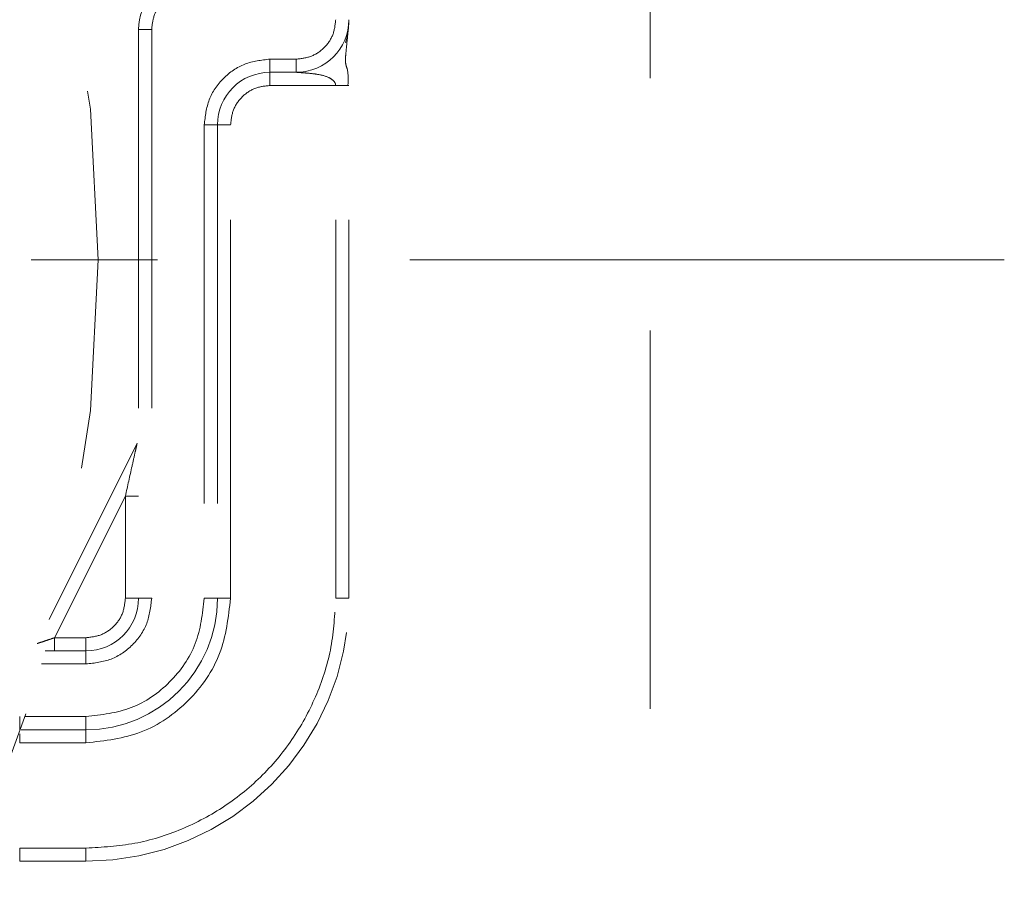
# Model space of a CAD drawing. Units: millimetres. Extents: x 0 to 250, y -250 to 0.
# Drawn here: x 190 to 194, y -192 to -189 of the extents above; entities that cross this region are included whole.
import ezdxf

# ---------------------------------------------------------------- set-up
doc = ezdxf.new("R2010")
doc.units = ezdxf.units.MM
doc.header["$MEASUREMENT"] = 0
for name, pattern in [('AI-Linetype-1100', [2.149818, 1.289891, -0.859927]), ('AI-Linetype-1113', [2.149818, 1.289891, -0.859927]), ('AI-Linetype-1117', [2.149818, 1.289891, -0.859927]), ('AI-Linetype-1123', [2.149818, 1.289891, -0.859927]), ('AI-Linetype-1124', [2.149818, 1.289891, -0.859927]), ('AI-Linetype-1125', [2.149818, 1.289891, -0.859927]), ('AI-Linetype-1126', [2.149818, 1.289891, -0.859927]), ('AI-Linetype-1127', [2.149818, 1.289891, -0.859927]), ('AI-Linetype-1131', [2.149818, 1.289891, -0.859927]), ('AI-Linetype-1134', [2.149818, 1.289891, -0.859927]), ('AI-Linetype-1135', [2.149818, 1.289891, -0.859927]), ('AI-Linetype-1136', [2.149818, 1.289891, -0.859927]), ('AI-Linetype-1144', [2.149818, 1.289891, -0.859927]), ('AI-Linetype-1145', [2.149818, 1.289891, -0.859927]), ('AI-Linetype-1147', [2.149818, 1.289891, -0.859927]), ('AI-Linetype-1148', [2.149818, 1.289891, -0.859927]), ('AI-Linetype-1151', [2.149818, 1.289891, -0.859927]), ('AI-Linetype-1152', [2.149818, 1.289891, -0.859927]), ('AI-Linetype-1153', [2.149818, 1.289891, -0.859927]), ('AI-Linetype-1158', [2.149818, 1.289891, -0.859927]), ('AI-Linetype-1159', [2.149818, 1.289891, -0.859927]), ('AI-Linetype-1160', [2.149818, 1.289891, -0.859927]), ('AI-Linetype-1165', [2.149818, 1.289891, -0.859927]), ('AI-Linetype-1166', [2.149818, 1.289891, -0.859927]), ('AI-Linetype-1169', [2.149818, 1.289891, -0.859927]), ('AI-Linetype-1170', [2.149818, 1.289891, -0.859927]), ('AI-Linetype-1171', [2.149818, 1.289891, -0.859927]), ('AI-Linetype-1172', [2.149818, 1.289891, -0.859927]), ('AI-Linetype-1176', [2.149818, 1.289891, -0.859927]), ('AI-Linetype-1177', [2.149818, 1.289891, -0.859927]), ('AI-Linetype-1179', [2.149818, 1.289891, -0.859927]), ('AI-Linetype-1180', [2.149818, 1.289891, -0.859927]), ('AI-Linetype-1196', [2.149818, 1.289891, -0.859927]), ('AI-Linetype-1198', [2.149818, 1.289891, -0.859927]), ('AI-Linetype-1202', [2.149818, 1.289891, -0.859927]), ('AI-Linetype-1204', [2.149818, 1.289891, -0.859927]), ('AI-Linetype-1207', [2.149818, 1.289891, -0.859927]), ('AI-Linetype-1238', [2.149818, 1.289891, -0.859927]), ('AI-Linetype-1239', [2.149818, 1.289891, -0.859927]), ('AI-Linetype-1240', [2.149818, 1.289891, -0.859927]), ('AI-Linetype-1252', [2.149818, 1.289891, -0.859927]), ('AI-Linetype-1253', [2.149818, 1.289891, -0.859927]), ('AI-Linetype-1254', [2.149818, 1.289891, -0.859927]), ('AI-Linetype-1258', [2.149818, 1.289891, -0.859927]), ('AI-Linetype-1259', [2.149818, 1.289891, -0.859927]), ('AI-Linetype-1260', [2.149818, 1.289891, -0.859927]), ('AI-Linetype-1261', [2.149818, 1.289891, -0.859927]), ('AI-Linetype-1262', [2.149818, 1.289891, -0.859927]), ('AI-Linetype-1266', [2.149818, 1.289891, -0.859927]), ('AI-Linetype-1267', [2.149818, 1.289891, -0.859927]), ('AI-Linetype-1268', [2.149818, 1.289891, -0.859927]), ('AI-Linetype-1277', [2.149818, 1.289891, -0.859927]), ('AI-Linetype-1278', [2.149818, 1.289891, -0.859927]), ('AI-Linetype-1279', [2.149818, 1.289891, -0.859927]), ('AI-Linetype-1280', [2.149818, 1.289891, -0.859927]), ('AI-Linetype-1281', [2.149818, 1.289891, -0.859927]), ('AI-Linetype-1293', [2.149818, 1.289891, -0.859927]), ('AI-Linetype-1294', [2.149818, 1.289891, -0.859927]), ('AI-Linetype-1295', [2.149818, 1.289891, -0.859927]), ('AI-Linetype-1398', [2.149818, 1.289891, -0.859927]), ('AI-Linetype-1399', [2.149818, 1.289891, -0.859927]), ('AI-Linetype-153', [2.149818, 1.289891, -0.859927]), ('AI-Linetype-155', [2.149818, 1.289891, -0.859927]), ('AI-Linetype-156', [2.149818, 1.289891, -0.859927]), ('AI-Linetype-226', [2.149818, 1.289891, -0.859927]), ('AI-Linetype-6289', [4.7296, 2.579782, -0.859927, 0.429964, -0.859927])]:
    doc.linetypes.add(name, pattern=pattern)
doc.layers.add('Layer 1', color=7, linetype='Continuous')

# ---------------------------------------------------------------- blocks, each defined once
blk = doc.blocks.new('block 156')
at = {"layer": 'Layer 1', "color": 7, "linetype": 'AI-Linetype-153', "lineweight": 18}
blk.add_lwpolyline([(190.4477, -191.1205), (190.4477, -191.0892)], dxfattribs=at)
blk = doc.blocks.new('block 158')
at = {"layer": 'Layer 1', "color": 7, "linetype": 'AI-Linetype-155', "lineweight": 18}
blk.add_lwpolyline([(190.6736, -191.0309), (190.4672, -191.0309)], dxfattribs=at)
blk = doc.blocks.new('block 159')
at = {"layer": 'Layer 1', "color": 7, "linetype": 'AI-Linetype-156', "lineweight": 18}
blk.add_lwpolyline([(190.6736, -190.8516), (190.522, -190.8516)], dxfattribs=at)
blk = doc.blocks.new('block 229')
at = {"layer": 'Layer 1', "color": 7, "linetype": 'AI-Linetype-226', "lineweight": 18}
blk.add_lwpolyline([(192.5966, -206.0535), (192.5966, -182.753)], dxfattribs=at)
blk = doc.blocks.new('block 1103')
at = {"layer": 'Layer 1', "color": 7, "linetype": 'AI-Linetype-1100', "lineweight": 18}
blk.add_open_spline([(180.6775, -189.4743), (180.6775, -186.7026), (182.9244, -184.4557), (185.6961, -184.4557), (188.4678, -184.4557), (190.7147, -186.7026), (190.7147, -189.4743), (190.7147, -192.2459), (188.4678, -194.4928), (185.6961, -194.4928), (182.9244, -194.4928), (180.6775, -192.2459), (180.6775, -189.4743), (180.6775, -189.4743), (180.6775, -189.4743), (180.6775, -189.4743)], degree=3, knots=[0, 0, 0, 0, 1, 1, 1, 2, 2, 2, 3, 3, 3, 4, 4, 4, 5, 5, 5, 5], dxfattribs=at)
blk = doc.blocks.new('block 1116')
at = {"layer": 'Layer 1', "color": 7, "linetype": 'AI-Linetype-1113', "lineweight": 18}
blk.add_open_spline([(190.6736, -191.5238), (191.1685, -191.5238), (191.5697, -191.1225), (191.5697, -190.6276)], degree=3, dxfattribs=at)
blk = doc.blocks.new('block 1120')
at = {"layer": 'Layer 1', "color": 7, "linetype": 'AI-Linetype-1117', "lineweight": 18}
blk.add_lwpolyline([(190.5478, -190.6999), (190.8481, -190.0994)], dxfattribs=at)
blk = doc.blocks.new('block 1126')
at = {"layer": 'Layer 1', "color": 7, "linetype": 'AI-Linetype-1123', "lineweight": 18}
blk.add_lwpolyline([(191.5697, -190.6276), (191.5697, -188.8801)], dxfattribs=at)
blk = doc.blocks.new('block 1127')
at = {"layer": 'Layer 1', "color": 7, "linetype": 'AI-Linetype-1124', "lineweight": 18}
blk.add_lwpolyline([(191.5697, -190.6276), (191.5249, -190.6276)], dxfattribs=at)
blk = doc.blocks.new('block 1128')
at = {"layer": 'Layer 1', "color": 7, "linetype": 'AI-Linetype-1125', "lineweight": 18}
blk.add_lwpolyline([(190.4477, -191.5238), (190.6736, -191.5238)], dxfattribs=at)
blk = doc.blocks.new('block 1129')
at = {"layer": 'Layer 1', "color": 7, "linetype": 'AI-Linetype-1126', "lineweight": 18}
blk.add_lwpolyline([(190.6736, -191.5238), (190.6736, -191.479)], dxfattribs=at)
blk = doc.blocks.new('block 1130')
at = {"layer": 'Layer 1', "color": 7, "linetype": 'AI-Linetype-1127', "lineweight": 18}
blk.add_lwpolyline([(190.4477, -191.5238), (190.4477, -191.479)], dxfattribs=at)
blk = doc.blocks.new('block 1134')
at = {"layer": 'Layer 1', "color": 7, "linetype": 'AI-Linetype-1131', "lineweight": 18}
blk.add_lwpolyline([(190.808, -190.2797), (190.5668, -190.762)], dxfattribs=at)
blk = doc.blocks.new('block 1137')
at = {"layer": 'Layer 1', "color": 7, "linetype": 'AI-Linetype-1134', "lineweight": 18}
blk.add_lwpolyline([(190.4477, -191.479), (190.6736, -191.479)], dxfattribs=at)
blk = doc.blocks.new('block 1138')
at = {"layer": 'Layer 1', "color": 7, "linetype": 'AI-Linetype-1135', "lineweight": 18}
blk.add_open_spline([(190.6736, -191.479), (190.7293, -191.4758), (190.785, -191.4726), (190.8397, -191.4626), (190.8943, -191.4526), (190.9479, -191.4357), (190.9994, -191.4142), (191.0508, -191.3926), (191.1002, -191.3664), (191.1466, -191.3355), (191.1929, -191.3046), (191.2362, -191.269), (191.2756, -191.2296), (191.315, -191.1902), (191.3506, -191.1469), (191.3814, -191.1006), (191.4123, -191.0543), (191.4386, -191.0049), (191.4601, -190.9534), (191.4817, -190.9019), (191.4985, -190.8483), (191.5086, -190.7937), (191.5186, -190.739), (191.5218, -190.6833), (191.5249, -190.6276)], degree=3, knots=[0, 0, 0, 0, 1, 1, 1, 2, 2, 2, 3, 3, 3, 4, 4, 4, 5, 5, 5, 6, 6, 6, 7, 7, 7, 8, 8, 8, 8], dxfattribs=at)
blk = doc.blocks.new('block 1139')
at = {"layer": 'Layer 1', "color": 7, "linetype": 'AI-Linetype-1136', "lineweight": 18}
blk.add_lwpolyline([(191.5249, -190.6276), (191.5249, -188.8801)], dxfattribs=at)
blk = doc.blocks.new('block 1147')
at = {"layer": 'Layer 1', "color": 7, "linetype": 'AI-Linetype-1144', "lineweight": 18}
blk.add_lwpolyline([(190.4477, -191.1205), (190.6736, -191.1205)], dxfattribs=at)
blk = doc.blocks.new('block 1148')
at = {"layer": 'Layer 1', "color": 7, "linetype": 'AI-Linetype-1145', "lineweight": 18}
blk.add_lwpolyline([(191.1665, -190.6276), (191.1665, -189.0145)], dxfattribs=at)
blk = doc.blocks.new('block 1150')
at = {"layer": 'Layer 1', "color": 7, "linetype": 'AI-Linetype-1147', "lineweight": 18}
blk.add_open_spline([(191.1665, -189.0145), (191.1685, -188.9969), (191.1705, -188.9793), (191.1767, -188.963), (191.1829, -188.9468), (191.1932, -188.932), (191.2058, -188.9194), (191.2184, -188.9069), (191.2332, -188.8965), (191.2494, -188.8903), (191.2657, -188.8841), (191.2833, -188.8821), (191.3009, -188.8801)], degree=3, knots=[0, 0, 0, 0, 1, 1, 1, 2, 2, 2, 3, 3, 3, 4, 4, 4, 4], dxfattribs=at)
blk = doc.blocks.new('block 1151')
at = {"layer": 'Layer 1', "color": 7, "linetype": 'AI-Linetype-1148', "lineweight": 18}
blk.add_lwpolyline([(191.1665, -189.0145), (191.1217, -189.0145)], dxfattribs=at)
blk = doc.blocks.new('block 1154')
at = {"layer": 'Layer 1', "color": 7, "linetype": 'AI-Linetype-1151', "lineweight": 18}
blk.add_open_spline([(190.6736, -191.1205), (190.7382, -191.1131), (190.8027, -191.1057), (190.8622, -191.083), (190.9216, -191.0603), (190.9759, -191.0223), (191.0221, -190.9761), (191.0682, -190.93), (191.1062, -190.8757), (191.1289, -190.8162), (191.1516, -190.7568), (191.1591, -190.6922), (191.1665, -190.6276)], degree=3, knots=[0, 0, 0, 0, 1, 1, 1, 2, 2, 2, 3, 3, 3, 4, 4, 4, 4], dxfattribs=at)
blk = doc.blocks.new('block 1155')
at = {"layer": 'Layer 1', "color": 7, "linetype": 'AI-Linetype-1152', "lineweight": 18}
blk.add_lwpolyline([(191.1665, -190.6276), (191.1217, -190.6276)], dxfattribs=at)
blk = doc.blocks.new('block 1156')
at = {"layer": 'Layer 1', "color": 7, "linetype": 'AI-Linetype-1153', "lineweight": 18}
blk.add_lwpolyline([(190.6736, -191.1205), (190.6736, -191.0757)], dxfattribs=at)
blk = doc.blocks.new('block 1161')
at = {"layer": 'Layer 1', "color": 7, "linetype": 'AI-Linetype-1158', "lineweight": 18}
blk.add_open_spline([(190.6736, -190.762), (190.6912, -190.76), (190.7088, -190.758), (190.725, -190.7518), (190.7412, -190.7456), (190.756, -190.7352), (190.7686, -190.7227), (190.7812, -190.7101), (190.7916, -190.6953), (190.7978, -190.679), (190.8039, -190.6628), (190.806, -190.6452), (190.808, -190.6276)], degree=3, knots=[0, 0, 0, 0, 1, 1, 1, 2, 2, 2, 3, 3, 3, 4, 4, 4, 4], dxfattribs=at)
blk = doc.blocks.new('block 1162')
at = {"layer": 'Layer 1', "color": 7, "linetype": 'AI-Linetype-1159', "lineweight": 18}
blk.add_lwpolyline([(191.5249, -188.8801), (191.3009, -188.8801)], dxfattribs=at)
blk = doc.blocks.new('block 1163')
at = {"layer": 'Layer 1', "color": 7, "linetype": 'AI-Linetype-1160', "lineweight": 18}
blk.add_lwpolyline([(191.3009, -188.8353), (191.3009, -188.8801)], dxfattribs=at)
blk = doc.blocks.new('block 1168')
at = {"layer": 'Layer 1', "color": 7, "linetype": 'AI-Linetype-1165', "lineweight": 18}
blk.add_lwpolyline([(190.808, -190.6276), (190.808, -190.2797)], dxfattribs=at)
blk = doc.blocks.new('block 1169')
at = {"layer": 'Layer 1', "color": 7, "linetype": 'AI-Linetype-1166', "lineweight": 18}
blk.add_lwpolyline([(190.8528, -190.6276), (190.808, -190.6276)], dxfattribs=at)
blk = doc.blocks.new('block 1172')
at = {"layer": 'Layer 1', "color": 7, "linetype": 'AI-Linetype-1169', "lineweight": 18}
blk.add_lwpolyline([(190.6736, -190.762), (190.6736, -190.8068)], dxfattribs=at)
blk = doc.blocks.new('block 1173')
at = {"layer": 'Layer 1', "color": 7, "linetype": 'AI-Linetype-1170', "lineweight": 18}
blk.add_lwpolyline([(190.6736, -190.762), (190.5668, -190.762)], dxfattribs=at)
blk = doc.blocks.new('block 1174')
at = {"layer": 'Layer 1', "color": 7, "linetype": 'AI-Linetype-1171', "lineweight": 18}
blk.add_open_spline([(191.5697, -188.8801), (191.5642, -188.8801), (191.5607, -188.8801), (191.5565, -188.8801), (191.5523, -188.8801), (191.5474, -188.8801), (191.542, -188.8801), (191.5366, -188.8801), (191.5308, -188.8801), (191.5249, -188.8801)], degree=3, knots=[0, 0, 0, 0, 1, 1, 1, 2, 2, 2, 3, 3, 3, 3], dxfattribs=at)
blk = doc.blocks.new('block 1175')
at = {"layer": 'Layer 1', "color": 7, "linetype": 'AI-Linetype-1172', "lineweight": 18}
blk.add_open_spline([(191.5249, -188.8801), (191.5241, -188.8746), (191.5236, -188.8732), (191.5229, -188.8719), (191.5214, -188.8689), (191.5193, -188.8662), (191.5169, -188.8639), (191.5122, -188.8592), (191.5065, -188.8558), (191.5006, -188.853), (191.488, -188.8471), (191.4741, -188.8441), (191.4601, -188.8419), (191.4528, -188.8407), (191.4455, -188.8398), (191.4382, -188.8391), (191.4285, -188.8381), (191.4225, -188.8376), (191.4166, -188.8372), (191.4104, -188.8367), (191.4042, -188.8363), (191.3983, -188.8358), (191.3919, -188.8354), (191.3914, -188.8353), (191.391, -188.8353)], degree=3, knots=[0, 0, 0, 0, 1, 1, 1, 2, 2, 2, 3, 3, 3, 4, 4, 4, 5, 5, 5, 6, 6, 6, 7, 7, 7, 8, 8, 8, 8], dxfattribs=at)
blk = doc.blocks.new('block 1179')
at = {"layer": 'Layer 1', "color": 7, "linetype": 'AI-Linetype-1176', "lineweight": 18}
blk.add_open_spline([(190.5668, -190.762), (190.5586, -190.7648), (190.5503, -190.7675), (190.5424, -190.7702), (190.5354, -190.7725), (190.5287, -190.7748), (190.5228, -190.7767), (190.5203, -190.7775), (190.5179, -190.7783), (190.5158, -190.779), (190.5094, -190.7811), (190.5083, -190.7815), (190.5077, -190.7817)], degree=3, knots=[0, 0, 0, 0, 1, 1, 1, 2, 2, 2, 3, 3, 3, 4, 4, 4, 4], dxfattribs=at)
blk = doc.blocks.new('block 1180')
at = {"layer": 'Layer 1', "color": 7, "linetype": 'AI-Linetype-1177', "lineweight": 18}
blk.add_open_spline([(190.5668, -190.8068), (190.5668, -190.8014), (190.5668, -190.7979), (190.5668, -190.7937), (190.5668, -190.7895), (190.5668, -190.7846), (190.5668, -190.7792), (190.5668, -190.7738), (190.5668, -190.7679), (190.5668, -190.762)], degree=3, knots=[0, 0, 0, 0, 1, 1, 1, 2, 2, 2, 3, 3, 3, 3], dxfattribs=at)
blk = doc.blocks.new('block 1182')
at = {"layer": 'Layer 1', "color": 7, "linetype": 'AI-Linetype-1179', "lineweight": 18}
blk.add_open_spline([(190.808, -190.2797), (190.8156, -190.2454), (190.8233, -190.211), (190.8308, -190.1772), (190.8344, -190.161), (190.838, -190.1449), (190.8414, -190.1293), (190.843, -190.1223), (190.8445, -190.1154), (190.8459, -190.1092), (190.8465, -190.1064), (190.8471, -190.1038), (190.8475, -190.1018)], degree=3, knots=[0, 0, 0, 0, 1, 1, 1, 2, 2, 2, 3, 3, 3, 4, 4, 4, 4], dxfattribs=at)
blk = doc.blocks.new('block 1183')
at = {"layer": 'Layer 1', "color": 7, "linetype": 'AI-Linetype-1180', "lineweight": 18}
blk.add_open_spline([(190.8528, -190.2797), (190.8473, -190.2797), (190.8439, -190.2797), (190.8397, -190.2797), (190.8355, -190.2797), (190.8305, -190.2797), (190.8251, -190.2797), (190.8197, -190.2797), (190.8139, -190.2797), (190.808, -190.2797)], degree=3, knots=[0, 0, 0, 0, 1, 1, 1, 2, 2, 2, 3, 3, 3, 3], dxfattribs=at)
blk = doc.blocks.new('block 1199')
at = {"layer": 'Layer 1', "color": 7, "linetype": 'AI-Linetype-1196', "lineweight": 18}
blk.add_open_spline([(191.0122, -188.5115), (190.9215, -188.5216), (190.8528, -188.5983), (190.8528, -188.6896)], degree=3, dxfattribs=at)
blk = doc.blocks.new('block 1201')
at = {"layer": 'Layer 1', "color": 7, "linetype": 'AI-Linetype-1198', "lineweight": 18}
blk.add_open_spline([(191.3905, -188.8353), (191.4895, -188.8353), (191.5697, -188.755), (191.5697, -188.656)], degree=3, dxfattribs=at)
blk = doc.blocks.new('block 1205')
at = {"layer": 'Layer 1', "color": 7, "linetype": 'AI-Linetype-1202', "lineweight": 18}
blk.add_open_spline([(191.3009, -188.8353), (191.2019, -188.8353), (191.1217, -188.9155), (191.1217, -189.0145)], degree=3, dxfattribs=at)
blk = doc.blocks.new('block 1207')
at = {"layer": 'Layer 1', "color": 7, "linetype": 'AI-Linetype-1204', "lineweight": 18}
blk.add_open_spline([(190.6736, -190.8068), (190.7726, -190.8068), (190.8528, -190.7266), (190.8528, -190.6276)], degree=3, dxfattribs=at)
blk = doc.blocks.new('block 1210')
at = {"layer": 'Layer 1', "color": 7, "linetype": 'AI-Linetype-1207', "lineweight": 18}
blk.add_open_spline([(190.6736, -191.0757), (190.921, -191.0757), (191.1217, -190.8751), (191.1217, -190.6276)], degree=3, dxfattribs=at)
blk = doc.blocks.new('block 1241')
at = {"layer": 'Layer 1', "color": 7, "linetype": 'AI-Linetype-1238', "lineweight": 18}
blk.add_lwpolyline([(191.3009, -188.8353), (191.3905, -188.8353)], dxfattribs=at)
blk = doc.blocks.new('block 1242')
at = {"layer": 'Layer 1', "color": 7, "linetype": 'AI-Linetype-1239', "lineweight": 18}
blk.add_lwpolyline([(191.3905, -188.8353), (191.3905, -188.7904)], dxfattribs=at)
blk = doc.blocks.new('block 1243')
at = {"layer": 'Layer 1', "color": 7, "linetype": 'AI-Linetype-1240', "lineweight": 18}
blk.add_lwpolyline([(191.3009, -188.8353), (191.3009, -188.7904)], dxfattribs=at)
blk = doc.blocks.new('block 1255')
at = {"layer": 'Layer 1', "color": 7, "linetype": 'AI-Linetype-1252', "lineweight": 18}
blk.add_lwpolyline([(190.8528, -188.6896), (190.8528, -190.6276)], dxfattribs=at)
blk = doc.blocks.new('block 1256')
at = {"layer": 'Layer 1', "color": 7, "linetype": 'AI-Linetype-1253', "lineweight": 18}
blk.add_lwpolyline([(190.8976, -190.6276), (190.8528, -190.6276)], dxfattribs=at)
blk = doc.blocks.new('block 1257')
at = {"layer": 'Layer 1', "color": 7, "linetype": 'AI-Linetype-1254', "lineweight": 18}
blk.add_lwpolyline([(190.8528, -188.6896), (190.8976, -188.6896)], dxfattribs=at)
blk = doc.blocks.new('block 1261')
at = {"layer": 'Layer 1', "color": 7, "linetype": 'AI-Linetype-1258', "lineweight": 18}
blk.add_lwpolyline([(190.6736, -190.8068), (190.5345, -190.8068)], dxfattribs=at)
blk = doc.blocks.new('block 1262')
at = {"layer": 'Layer 1', "color": 7, "linetype": 'AI-Linetype-1259', "lineweight": 18}
blk.add_lwpolyline([(190.6736, -190.8068), (190.6736, -190.8516)], dxfattribs=at)
blk = doc.blocks.new('block 1263')
at = {"layer": 'Layer 1', "color": 7, "linetype": 'AI-Linetype-1260', "lineweight": 18}
blk.add_lwpolyline([(190.6736, -191.0757), (190.4523, -191.0757)], dxfattribs=at)
blk = doc.blocks.new('block 1264')
at = {"layer": 'Layer 1', "color": 7, "linetype": 'AI-Linetype-1261', "lineweight": 18}
blk.add_lwpolyline([(190.6736, -191.0309), (190.6736, -191.0757)], dxfattribs=at)
blk = doc.blocks.new('block 1265')
at = {"layer": 'Layer 1', "color": 7, "linetype": 'AI-Linetype-1262', "lineweight": 18}
blk.add_lwpolyline([(190.4477, -191.0309), (190.4477, -191.0757)], dxfattribs=at)
blk = doc.blocks.new('block 1269')
at = {"layer": 'Layer 1', "color": 7, "linetype": 'AI-Linetype-1266', "lineweight": 18}
blk.add_lwpolyline([(191.1217, -189.0145), (191.1217, -190.6276)], dxfattribs=at)
blk = doc.blocks.new('block 1270')
at = {"layer": 'Layer 1', "color": 7, "linetype": 'AI-Linetype-1267', "lineweight": 18}
blk.add_lwpolyline([(191.0768, -189.0145), (191.1217, -189.0145)], dxfattribs=at)
blk = doc.blocks.new('block 1271')
at = {"layer": 'Layer 1', "color": 7, "linetype": 'AI-Linetype-1268', "lineweight": 18}
blk.add_lwpolyline([(191.0768, -190.6276), (191.1217, -190.6276)], dxfattribs=at)
blk = doc.blocks.new('block 1280')
at = {"layer": 'Layer 1', "color": 7, "linetype": 'AI-Linetype-1277', "lineweight": 18}
blk.add_open_spline([(191.0768, -190.6276), (191.0708, -190.6804), (191.0647, -190.7333), (191.0461, -190.7819), (191.0276, -190.8306), (190.9965, -190.875), (190.9587, -190.9128), (190.921, -190.9505), (190.8765, -190.9816), (190.8279, -191.0002), (190.7793, -191.0188), (190.7264, -191.0248), (190.6736, -191.0309)], degree=3, knots=[0, 0, 0, 0, 1, 1, 1, 2, 2, 2, 3, 3, 3, 4, 4, 4, 4], dxfattribs=at)
blk = doc.blocks.new('block 1281')
at = {"layer": 'Layer 1', "color": 7, "linetype": 'AI-Linetype-1278', "lineweight": 18}
blk.add_lwpolyline([(191.0768, -189.0145), (191.0768, -190.6276)], dxfattribs=at)
blk = doc.blocks.new('block 1282')
at = {"layer": 'Layer 1', "color": 7, "linetype": 'AI-Linetype-1279', "lineweight": 18}
blk.add_open_spline([(191.3009, -188.7904), (191.2715, -188.7938), (191.2422, -188.7972), (191.2151, -188.8075), (191.1881, -188.8178), (191.1634, -188.8351), (191.1425, -188.8561), (191.1215, -188.877), (191.1042, -188.9017), (191.0939, -188.9288), (191.0836, -188.9558), (191.0802, -188.9851), (191.0768, -189.0145)], degree=3, knots=[0, 0, 0, 0, 1, 1, 1, 2, 2, 2, 3, 3, 3, 4, 4, 4, 4], dxfattribs=at)
blk = doc.blocks.new('block 1283')
at = {"layer": 'Layer 1', "color": 7, "linetype": 'AI-Linetype-1280', "lineweight": 18}
blk.add_lwpolyline([(191.3905, -188.7904), (191.3009, -188.7904)], dxfattribs=at)
blk = doc.blocks.new('block 1284')
at = {"layer": 'Layer 1', "color": 7, "linetype": 'AI-Linetype-1281', "lineweight": 18}
blk.add_open_spline([(191.3905, -188.7904), (191.4081, -188.7884), (191.4257, -188.7864), (191.4419, -188.7802), (191.4582, -188.774), (191.473, -188.7637), (191.4856, -188.7511), (191.4981, -188.7385), (191.5085, -188.7237), (191.5147, -188.7075), (191.5209, -188.6913), (191.5229, -188.6736), (191.5249, -188.656)], degree=3, knots=[0, 0, 0, 0, 1, 1, 1, 2, 2, 2, 3, 3, 3, 4, 4, 4, 4], dxfattribs=at)
blk = doc.blocks.new('block 1296')
at = {"layer": 'Layer 1', "color": 7, "linetype": 'AI-Linetype-1293', "lineweight": 18}
blk.add_open_spline([(190.8976, -188.6896), (190.8993, -188.6733), (190.9011, -188.6569), (190.9065, -188.6417), (190.9118, -188.6264), (190.9208, -188.6123), (190.9319, -188.6), (190.9429, -188.5877), (190.9559, -188.5772), (190.9705, -188.5701), (190.985, -188.5631), (191.0011, -188.5596), (191.0172, -188.556)], degree=3, knots=[0, 0, 0, 0, 1, 1, 1, 2, 2, 2, 3, 3, 3, 4, 4, 4, 4], dxfattribs=at)
blk = doc.blocks.new('block 1297')
at = {"layer": 'Layer 1', "color": 7, "linetype": 'AI-Linetype-1294', "lineweight": 18}
blk.add_lwpolyline([(190.8976, -188.6896), (190.8976, -190.6276)], dxfattribs=at)
blk = doc.blocks.new('block 1298')
at = {"layer": 'Layer 1', "color": 7, "linetype": 'AI-Linetype-1295', "lineweight": 18}
blk.add_open_spline([(190.6736, -190.8516), (190.7029, -190.8483), (190.7323, -190.8449), (190.7593, -190.8346), (190.7863, -190.8243), (190.811, -190.807), (190.832, -190.786), (190.853, -190.765), (190.8702, -190.7404), (190.8806, -190.7133), (190.8909, -190.6863), (190.8942, -190.657), (190.8976, -190.6276)], degree=3, knots=[0, 0, 0, 0, 1, 1, 1, 2, 2, 2, 3, 3, 3, 4, 4, 4, 4], dxfattribs=at)
blk = doc.blocks.new('block 1401')
at = {"layer": 'Layer 1', "color": 7, "linetype": 'AI-Linetype-1398', "lineweight": 18}
blk.add_open_spline([(191.5586, -188.7346), (191.562, -188.7215), (191.5653, -188.7084), (191.5671, -188.6954), (191.569, -188.6824), (191.5694, -188.6695), (191.5697, -188.6567)], degree=3, knots=[0, 0, 0, 0, 1, 1, 1, 2, 2, 2, 2], dxfattribs=at)
blk = doc.blocks.new('block 1402')
at = {"layer": 'Layer 1', "color": 7, "linetype": 'AI-Linetype-1399', "lineweight": 18}
blk.add_open_spline([(191.5666, -188.8815), (191.5675, -188.8608), (191.5684, -188.8401), (191.5639, -188.8235), (191.5625, -188.8184), (191.5606, -188.8136), (191.5595, -188.8082), (191.5588, -188.8048), (191.5584, -188.8012), (191.5583, -188.7976), (191.558, -188.791), (191.5584, -188.7844), (191.5589, -188.7777), (191.5598, -188.7666), (191.561, -188.7556), (191.5621, -188.7448), (191.5638, -188.7282), (191.5653, -188.7124), (191.5669, -188.6966)], degree=3, knots=[0, 0, 0, 0, 1, 1, 1, 2, 2, 2, 3, 3, 3, 4, 4, 4, 5, 5, 5, 6, 6, 6, 6], dxfattribs=at)
blk = doc.blocks.new('block 6452')
at = {"layer": 'Layer 1', "color": 7, "linetype": 'AI-Linetype-6289', "lineweight": 18}
blk.add_lwpolyline([(177.5883, -189.4743), (193.8039, -189.4743)], dxfattribs=at)
blk = doc.blocks.new('block 3')
at = {"layer": 'Layer 1'}
for name in ['block 229', 'block 1103', 'block 1199', 'block 1296', 'block 1201', 'block 1284', 'block 1401', 'block 1255', 'block 1257', 'block 1297', 'block 1402', 'block 1282', 'block 1243', 'block 1283', 'block 1242', 'block 1205', 'block 1163', 'block 1241', 'block 1175', 'block 1150', 'block 1162', 'block 1139', 'block 1174', 'block 1126', 'block 1270', 'block 1281', 'block 1151', 'block 1269', 'block 1148', 'block 6452', 'block 1120', 'block 1182', 'block 1134', 'block 1168', 'block 1183', 'block 1116', 'block 1138', 'block 1154', 'block 1161', 'block 1207', 'block 1210', 'block 1280', 'block 1298', 'block 1169', 'block 1256', 'block 1271', 'block 1155', 'block 1127', 'block 1179', 'block 1173', 'block 1180', 'block 1172', 'block 1261', 'block 1262', 'block 159', 'block 1265', 'block 158', 'block 1264', 'block 156', 'block 1263', 'block 1156', 'block 1147', 'block 1130', 'block 1137', 'block 1129', 'block 1128']:
    blk.add_blockref(name, (0, 0), dxfattribs=at)

msp = doc.modelspace()

# ---------------------------------------------------------------- block references
at = {"layer": 'Layer 1'}
msp.add_blockref('block 3', (0, 0), dxfattribs=at)

doc.saveas('drawing.dxf')
